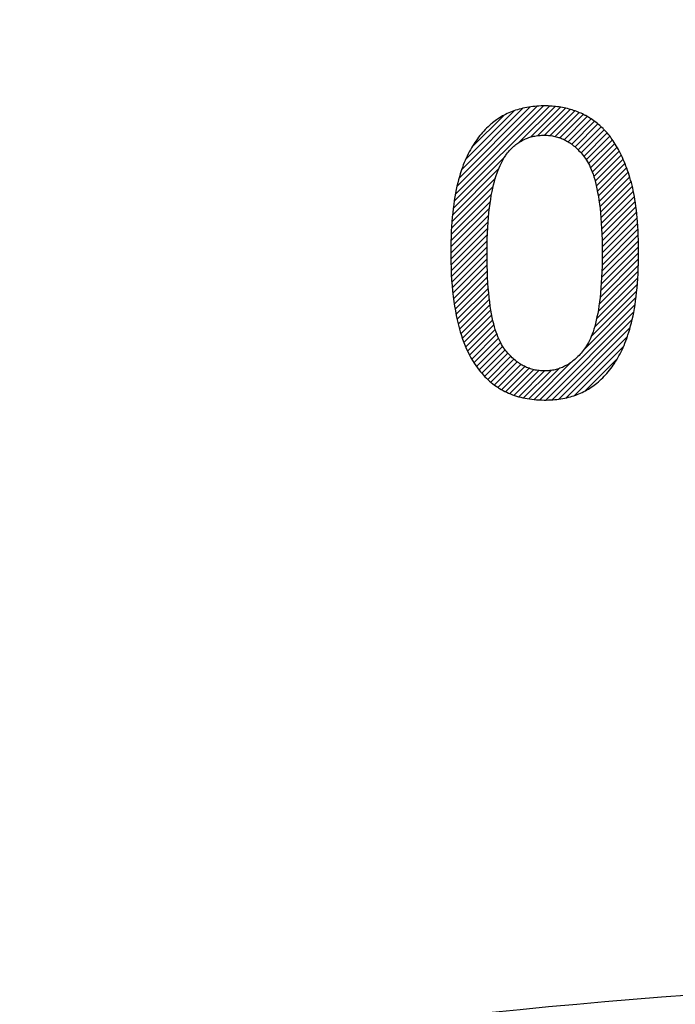
# Model space of a CAD drawing. Units: millimetres. Extents: x -194 to 490, y -278 to 248.
# Drawn here: x -68 to -58, y 6 to 20 of the extents above; entities that cross this region are included whole.
import ezdxf

# ---------------------------------------------------------------- set-up
doc = ezdxf.new("R2010")
doc.units = ezdxf.units.MM
doc.header["$LTSCALE"] = 16.335
doc.layers.get('0').update_dxf_attribs({"linetype": 'CONTINUOUS'})
for name, color, linetype in [('15M_DRUM', 7, 'CONTINUOUS'), ('CURVE', 7, 'CONTINUOUS'), ('DRAFT', 7, 'CONTINUOUS'), ('RACCORDO', 7, 'CONTINUOUS')]:
    doc.layers.add(name, color=color, linetype=linetype)
doc.styles.get("Standard").update_dxf_attribs({"font": 'txt', "width": 0.8})
doc.dimstyles.new('DIMSTYLE_1', dxfattribs={"dimtxt": 3, "dimasz": 3, "dimexe": 1.5, "dimexo": 0.5, "dimgap": 0.75, "dimtad": 1, "dimtxsty": 'STANDARD', "dimblk": '_FILLED', "dimblk1": '_FILLED', "dimblk2": '_FILLED', "dimcen": 0.09, "dimadec": 0, "dimazin": 0, "dimtfac": 1, "dimtofl": 0, "dimtmove": 0, "dimatfit": 3, "dimldrblk": '_FILLED', "dimfxl": 1, "dimtolj": 1, "dimarcsym": 0})
doc.dimstyles.new('DIMSTYLE_2', dxfattribs={"dimtxt": 3, "dimasz": 3, "dimexe": 1.5, "dimexo": 0.5, "dimgap": 0.75, "dimtad": 1, "dimdec": 0, "dimtxsty": 'STANDARD', "dimblk": '_FILLED', "dimblk1": '_FILLED', "dimblk2": '_FILLED', "dimcen": 0.09, "dimadec": 0, "dimazin": 0, "dimtfac": 1, "dimtdec": 0, "dimtofl": 0, "dimtmove": 0, "dimatfit": 3, "dimldrblk": '_FILLED', "dimfxl": 1, "dimtolj": 1, "dimarcsym": 0})

# ---------------------------------------------------------------- blocks, each defined once
blk = doc.blocks.new('_FILLED')
at = {"color": 0, "linetype": 'BYBLOCK'}
blk.add_solid([(0, 0), (-1, 0.3167), (-1, -0.3167)], dxfattribs=at)
blk = doc.blocks.new('*D1')
at = {"color": 7, "linetype": 'CONTINUOUS'}
for p, q in [((-136.584, -24.594), (-136.584, 245.069)), ((153.416, -24.594), (153.416, 245.069)), ((-136.584, 243.569), (8.416, 243.569)), ((153.416, 243.569), (8.416, 243.569))]:
    blk.add_line(p, q, dxfattribs=at)
at = {"color": 7, "linetype": 'CONTINUOUS', "xscale": 3, "yscale": 3, "zscale": 3, "rotation": 180}
blk.add_blockref('_FILLED', (-136.584, 243.569), dxfattribs=at)
at = {"color": 7, "linetype": 'CONTINUOUS', "xscale": 3, "yscale": 3, "zscale": 3}
blk.add_blockref('_FILLED', (153.416, 243.569), dxfattribs=at)
blk = doc.blocks.new('*D2')
at = {"color": 7, "linetype": 'CONTINUOUS'}
for p, q in [((-49.084, 220.094), (-191.966, 220.094)), ((-190.466, 220.094), (-190.466, 0)), ((-190.466, -220.094), (-190.466, 0)), ((-151.084, -220.094), (-191.966, -220.094))]:
    blk.add_line(p, q, dxfattribs=at)
at = {"color": 7, "linetype": 'CONTINUOUS', "xscale": 3, "yscale": 3, "zscale": 3}
for p, rotation in [((-190.466, 220.094), 90), ((-190.466, -220.094), 270)]:
    blk.add_blockref('_FILLED', p, dxfattribs=dict(at, rotation=rotation))

msp = doc.modelspace()

# ---------------------------------------------------------------- linework, layer by layer
at = {"color": 7, "linetype": 'CONTINUOUS'}
msp.add_circle((8.416, -25.094), 102.25, dxfattribs=at)
at = {"layer": '15M_DRUM', "color": 7, "linetype": 'CONTINUOUS'}
for radius in [145, 102.5]:
    msp.add_circle((8.416, -25.094), radius, dxfattribs=at)
at = {"layer": '15M_DRUM', "color": 253, "linetype": 'CONTINUOUS'}
for radius in [143.5, 102.64]:
    msp.add_circle((8.416, -25.094), radius, dxfattribs=at)
msp.add_arc((8.416, -25.094), 104.64, 2.199, 357.801, dxfattribs=at)
at = {"layer": 'CURVE', "color": 7, "linetype": 'CONTINUOUS'}
for p, q in [((-61.538, 17.598), (-60.214, 18.921)), ((-61.521, 17.699), (-60.297, 18.922)), ((-61.499, 17.804), (-60.385, 18.919)), ((-61.471, 17.916), (-60.479, 18.909)), ((-61.433, 18.039), (-60.581, 18.89)), ((-60.632, 18.419), (-60.136, 18.915)), ((-60.478, 18.489), (-60.062, 18.906)), ((-60.373, 18.51), (-59.991, 18.892)), ((-60.283, 18.516), (-59.924, 18.875)), ((-61.379, 18.177), (-60.698, 18.857)), ((-61.291, 18.349), (-60.847, 18.792)), ((-60.205, 18.511), (-59.861, 18.855)), ((-60.133, 18.498), (-59.8, 18.831)), ((-60.068, 18.479), (-59.743, 18.805)), ((-60.009, 18.454), (-59.688, 18.775)), ((-59.954, 18.425), (-59.636, 18.743)), ((-59.904, 18.391), (-59.586, 18.709)), ((-59.858, 18.354), (-59.539, 18.672)), ((-59.815, 18.313), (-59.494, 18.633)), ((-59.774, 18.269), (-59.452, 18.591)), ((-59.737, 18.222), (-59.412, 18.547)), ((-59.702, 18.173), (-59.374, 18.501)), ((-59.67, 18.121), (-59.339, 18.452)), ((-59.644, 18.063), (-59.306, 18.402)), ((-59.62, 18.004), (-59.274, 18.349)), ((-61.551, 17.5), (-60.829, 18.222)), ((-59.598, 17.942), (-59.244, 18.295)), ((-59.579, 17.876), (-59.216, 18.239)), ((-59.562, 17.809), (-59.189, 18.182)), ((-59.548, 17.74), (-59.164, 18.123)), ((-59.535, 17.669), (-59.141, 18.063)), ((-61.569, 17.314), (-60.965, 17.919)), ((-61.561, 17.406), (-60.921, 18.047)), ((-59.524, 17.596), (-59.119, 18.001)), ((-59.514, 17.521), (-59.098, 17.937)), ((-61.575, 17.225), (-60.995, 17.804)), ((-59.506, 17.446), (-59.079, 17.872)), ((-59.499, 17.368), (-59.062, 17.805)), ((-61.579, 17.136), (-61.018, 17.698)), ((-59.493, 17.29), (-59.046, 17.737)), ((-59.489, 17.21), (-59.033, 17.667)), ((-61.582, 17.049), (-61.034, 17.597)), ((-59.486, 17.13), (-59.021, 17.594)), ((-59.483, 17.048), (-59.011, 17.521)), ((-61.584, 16.964), (-61.047, 17.501)), ((-61.584, 16.879), (-61.057, 17.406)), ((-59.482, 16.965), (-59.002, 17.445)), ((-61.583, 16.796), (-61.064, 17.315)), ((-59.482, 16.797), (-58.989, 17.29)), ((-59.481, 16.882), (-58.995, 17.368)), ((-61.581, 16.714), (-61.07, 17.225)), ((-61.579, 16.632), (-61.074, 17.137)), ((-59.486, 16.626), (-58.981, 17.131)), ((-59.483, 16.712), (-58.984, 17.211)), ((-61.574, 16.553), (-61.077, 17.05)), ((-61.57, 16.473), (-61.079, 16.965)), ((-59.495, 16.448), (-58.977, 16.967)), ((-59.489, 16.538), (-58.978, 17.049)), ((-61.563, 16.396), (-61.08, 16.88)), ((-59.501, 16.358), (-58.976, 16.883)), ((-61.555, 16.32), (-61.079, 16.797)), ((-61.547, 16.244), (-61.078, 16.714)), ((-59.523, 16.168), (-58.978, 16.713)), ((-59.511, 16.264), (-58.977, 16.798)), ((-61.536, 16.171), (-61.075, 16.632)), ((-61.525, 16.099), (-61.072, 16.551)), ((-59.538, 16.069), (-58.981, 16.626)), ((-61.511, 16.028), (-61.068, 16.472)), ((-59.588, 15.851), (-58.992, 16.447)), ((-59.559, 15.964), (-58.986, 16.537)), ((-61.497, 15.959), (-61.062, 16.393)), ((-61.481, 15.89), (-61.056, 16.316)), ((-59.631, 15.725), (-59, 16.355)), ((-61.463, 15.824), (-61.048, 16.24)), ((-61.444, 15.759), (-61.038, 16.165)), ((-60.347, 14.84), (-59.024, 16.163)), ((-59.746, 15.525), (-59.011, 16.261)), ((-61.423, 15.696), (-61.027, 16.092)), ((-61.401, 15.635), (-61.015, 16.02)), ((-60.265, 14.838), (-59.041, 16.062)), ((-61.376, 15.575), (-61.001, 15.951)), ((-61.35, 15.517), (-60.984, 15.883)), ((-60.177, 14.842), (-59.063, 15.956)), ((-61.323, 15.46), (-60.966, 15.817)), ((-61.292, 15.407), (-60.944, 15.755)), ((-60.084, 14.851), (-59.091, 15.844)), ((-61.262, 15.353), (-60.92, 15.695)), ((-61.227, 15.304), (-60.894, 15.638)), ((-59.982, 14.869), (-59.129, 15.722)), ((-61.192, 15.255), (-60.862, 15.585)), ((-61.154, 15.21), (-60.827, 15.536)), ((-61.114, 15.166), (-60.79, 15.489)), ((-59.867, 14.901), (-59.182, 15.585)), ((-61.071, 15.124), (-60.75, 15.445)), ((-61.026, 15.085), (-60.707, 15.404)), ((-60.979, 15.048), (-60.661, 15.367)), ((-60.93, 15.013), (-60.611, 15.333)), ((-60.425, 14.846), (-59.905, 15.367)), ((-59.72, 14.963), (-59.268, 15.415)), ((-60.877, 14.982), (-60.556, 15.303)), ((-60.822, 14.953), (-60.497, 15.279)), ((-60.764, 14.927), (-60.432, 15.26)), ((-60.703, 14.904), (-60.36, 15.247)), ((-60.639, 14.884), (-60.281, 15.242)), ((-60.572, 14.867), (-60.191, 15.249)), ((-60.5, 14.855), (-60.082, 15.273))]:
    msp.add_line(p, q, dxfattribs=at)
for points in [[(-60.28, 18.923), (-60.298, 18.922), (-60.329, 18.922), (-60.359, 18.921), (-60.389, 18.919), (-60.418, 18.916), (-60.446, 18.913), (-60.474, 18.91), (-60.502, 18.906), (-60.529, 18.901), (-60.556, 18.896), (-60.582, 18.891), (-60.608, 18.884), (-60.634, 18.878), (-60.658, 18.87), (-60.683, 18.863), (-60.707, 18.855), (-60.731, 18.846), (-60.754, 18.837), (-60.777, 18.827), (-60.8, 18.817), (-60.822, 18.806), (-60.844, 18.795), (-60.865, 18.783), (-60.886, 18.771), (-60.907, 18.758), (-60.927, 18.745), (-60.937, 18.738), (-60.947, 18.731), (-60.967, 18.717), (-60.986, 18.702), (-61.005, 18.687)], [(-59.716, 18.791), (-59.735, 18.801), (-59.754, 18.811), (-59.774, 18.82), (-59.794, 18.829), (-59.814, 18.837), (-59.835, 18.846), (-59.856, 18.853), (-59.877, 18.861), (-59.898, 18.868), (-59.92, 18.874), (-59.941, 18.88), (-59.964, 18.886), (-59.986, 18.891), (-60.009, 18.896), (-60.032, 18.901), (-60.055, 18.905), (-60.079, 18.908), (-60.103, 18.912), (-60.127, 18.915), (-60.152, 18.917), (-60.177, 18.919), (-60.203, 18.921), (-60.229, 18.922), (-60.255, 18.922), (-60.28, 18.923)], [(-59.315, 18.417), (-59.328, 18.437), (-59.341, 18.455), (-59.354, 18.474), (-59.367, 18.492), (-59.381, 18.51), (-59.395, 18.527), (-59.409, 18.544), (-59.423, 18.56), (-59.438, 18.577), (-59.453, 18.592), (-59.461, 18.6), (-59.468, 18.608), (-59.484, 18.623), (-59.499, 18.637), (-59.515, 18.652), (-59.531, 18.666), (-59.548, 18.679), (-59.565, 18.693), (-59.582, 18.706), (-59.599, 18.718), (-59.617, 18.731), (-59.634, 18.743), (-59.653, 18.754), (-59.671, 18.766), (-59.69, 18.777), (-59.709, 18.788), (-59.716, 18.791)], [(-61.005, 18.687), (-61.016, 18.678), (-61.026, 18.67), (-61.047, 18.651), (-61.067, 18.633), (-61.087, 18.614), (-61.106, 18.594), (-61.125, 18.574), (-61.144, 18.553), (-61.162, 18.532), (-61.18, 18.51), (-61.198, 18.487), (-61.215, 18.464), (-61.232, 18.44), (-61.249, 18.416), (-61.265, 18.391), (-61.281, 18.365), (-61.297, 18.339), (-61.312, 18.312), (-61.327, 18.284), (-61.342, 18.256), (-61.356, 18.227), (-61.37, 18.197), (-61.383, 18.166), (-61.397, 18.135), (-61.41, 18.103), (-61.422, 18.069), (-61.434, 18.036), (-61.44, 18.019)], [(-60.825, 18.229), (-60.819, 18.237), (-60.808, 18.253), (-60.796, 18.269), (-60.783, 18.284), (-60.771, 18.299), (-60.758, 18.313), (-60.746, 18.326), (-60.733, 18.339), (-60.72, 18.352), (-60.706, 18.364), (-60.693, 18.375), (-60.679, 18.386), (-60.665, 18.397), (-60.651, 18.407), (-60.637, 18.417), (-60.623, 18.426), (-60.608, 18.434), (-60.594, 18.443), (-60.579, 18.45), (-60.563, 18.458), (-60.548, 18.465), (-60.532, 18.471), (-60.517, 18.477), (-60.5, 18.483), (-60.484, 18.488), (-60.467, 18.493), (-60.451, 18.497), (-60.433, 18.501), (-60.416, 18.505), (-60.398, 18.508), (-60.38, 18.51), (-60.362, 18.512), (-60.343, 18.514), (-60.325, 18.515), (-60.305, 18.516), (-60.286, 18.516)], [(-60.286, 18.516), (-60.266, 18.516), (-60.247, 18.515), (-60.228, 18.514), (-60.21, 18.512), (-60.192, 18.51), (-60.173, 18.507), (-60.155, 18.503), (-60.138, 18.5), (-60.12, 18.495), (-60.103, 18.491), (-60.086, 18.485), (-60.077, 18.483), (-60.069, 18.48), (-60.052, 18.473), (-60.035, 18.467), (-60.019, 18.459), (-60.003, 18.451), (-59.987, 18.443), (-59.971, 18.434), (-59.955, 18.425), (-59.939, 18.415), (-59.923, 18.405), (-59.908, 18.394), (-59.892, 18.382), (-59.877, 18.37), (-59.862, 18.358), (-59.847, 18.344), (-59.832, 18.33), (-59.817, 18.316), (-59.803, 18.301), (-59.788, 18.285), (-59.774, 18.269), (-59.759, 18.251), (-59.745, 18.234), (-59.731, 18.215), (-59.717, 18.196), (-59.713, 18.191)], [(-59.066, 17.823), (-59.066, 17.823), (-59.075, 17.859), (-59.085, 17.893), (-59.095, 17.927), (-59.105, 17.961), (-59.116, 17.994), (-59.127, 18.026), (-59.139, 18.057), (-59.15, 18.088), (-59.162, 18.119), (-59.175, 18.149), (-59.187, 18.178), (-59.2, 18.207), (-59.214, 18.235), (-59.227, 18.262), (-59.241, 18.29), (-59.255, 18.316), (-59.27, 18.342), (-59.285, 18.368), (-59.3, 18.393), (-59.315, 18.417)], [(-61.08, 16.879), (-61.08, 16.906), (-61.079, 16.993), (-61.077, 17.077), (-61.074, 17.157), (-61.07, 17.234), (-61.066, 17.307), (-61.06, 17.377), (-61.054, 17.444), (-61.047, 17.507), (-61.039, 17.568), (-61.03, 17.625), (-61.021, 17.68), (-61.011, 17.732), (-61.001, 17.781), (-60.99, 17.828), (-60.979, 17.873), (-60.967, 17.915), (-60.954, 17.955), (-60.941, 17.993), (-60.928, 18.029), (-60.914, 18.063), (-60.9, 18.095), (-60.886, 18.125), (-60.871, 18.153), (-60.856, 18.18), (-60.841, 18.205), (-60.825, 18.229)], [(-59.713, 18.191), (-59.699, 18.17), (-59.686, 18.148), (-59.672, 18.124), (-59.659, 18.098), (-59.646, 18.07), (-59.633, 18.04), (-59.62, 18.009), (-59.608, 17.975), (-59.596, 17.939), (-59.585, 17.901), (-59.574, 17.86), (-59.563, 17.817), (-59.553, 17.771), (-59.544, 17.722), (-59.534, 17.671), (-59.526, 17.616), (-59.518, 17.559), (-59.511, 17.498), (-59.504, 17.434), (-59.498, 17.367), (-59.493, 17.296), (-59.489, 17.221), (-59.485, 17.143), (-59.483, 17.061), (-59.481, 16.974), (-59.481, 16.884)], [(-61.44, 18.019), (-61.453, 17.98), (-61.465, 17.94), (-61.477, 17.898), (-61.488, 17.854), (-61.499, 17.809), (-61.509, 17.762), (-61.519, 17.713), (-61.528, 17.662), (-61.536, 17.609), (-61.544, 17.554), (-61.551, 17.497), (-61.558, 17.438), (-61.564, 17.377), (-61.569, 17.314), (-61.574, 17.248), (-61.578, 17.179), (-61.581, 17.108), (-61.583, 17.034), (-61.584, 16.958), (-61.584, 16.879)], [(-58.976, 16.879), (-58.976, 16.913), (-58.977, 16.986), (-58.978, 17.057), (-58.98, 17.125), (-58.983, 17.19), (-58.986, 17.253), (-58.99, 17.312), (-58.995, 17.37), (-59, 17.425), (-59.005, 17.477), (-59.011, 17.528), (-59.018, 17.576), (-59.025, 17.622), (-59.032, 17.666), (-59.04, 17.708), (-59.048, 17.748), (-59.057, 17.786), (-59.066, 17.823)], [(-61.584, 16.879), (-61.584, 16.844), (-61.583, 16.754), (-61.581, 16.667), (-61.577, 16.583), (-61.572, 16.503), (-61.566, 16.425), (-61.559, 16.35), (-61.551, 16.277), (-61.542, 16.207), (-61.532, 16.14), (-61.521, 16.075), (-61.509, 16.013), (-61.496, 15.953), (-61.483, 15.895), (-61.468, 15.839), (-61.453, 15.785), (-61.437, 15.734), (-61.42, 15.684), (-61.402, 15.636), (-61.384, 15.591), (-61.365, 15.546), (-61.345, 15.504), (-61.325, 15.463), (-61.304, 15.424), (-61.283, 15.387), (-61.26, 15.351), (-61.237, 15.317), (-61.214, 15.284), (-61.19, 15.252)], [(-60.85, 15.566), (-60.864, 15.587), (-60.878, 15.61), (-60.891, 15.634), (-60.905, 15.659), (-60.918, 15.687), (-60.93, 15.717), (-60.942, 15.748), (-60.954, 15.782), (-60.966, 15.818), (-60.977, 15.856), (-60.988, 15.897), (-60.999, 15.94), (-61.009, 15.986), (-61.018, 16.035), (-61.027, 16.087), (-61.036, 16.142), (-61.043, 16.2), (-61.051, 16.261), (-61.057, 16.325), (-61.063, 16.393), (-61.068, 16.465), (-61.072, 16.541), (-61.075, 16.62), (-61.078, 16.704), (-61.079, 16.792), (-61.08, 16.879)], [(-59.481, 16.884), (-59.481, 16.878), (-59.481, 16.788), (-59.483, 16.702), (-59.485, 16.619), (-59.489, 16.541), (-59.493, 16.467), (-59.498, 16.396), (-59.504, 16.328), (-59.51, 16.264), (-59.518, 16.203), (-59.526, 16.146), (-59.534, 16.091), (-59.543, 16.04), (-59.553, 15.991), (-59.563, 15.945), (-59.574, 15.901), (-59.585, 15.861), (-59.596, 15.822), (-59.608, 15.786), (-59.62, 15.752), (-59.632, 15.72), (-59.645, 15.69), (-59.658, 15.663), (-59.671, 15.637), (-59.685, 15.613), (-59.699, 15.59), (-59.713, 15.569)], [(-59.122, 15.742), (-59.109, 15.781), (-59.096, 15.823), (-59.085, 15.866), (-59.073, 15.911), (-59.062, 15.957), (-59.052, 16.005), (-59.042, 16.055), (-59.033, 16.107), (-59.024, 16.161), (-59.016, 16.216), (-59.009, 16.274), (-59.002, 16.333), (-58.996, 16.395), (-58.991, 16.458), (-58.986, 16.524), (-58.983, 16.592), (-58.98, 16.662), (-58.978, 16.735), (-58.976, 16.809), (-58.976, 16.879)], [(-59.554, 15.073), (-59.533, 15.09), (-59.513, 15.109), (-59.493, 15.127), (-59.473, 15.147), (-59.453, 15.167), (-59.434, 15.187), (-59.416, 15.208), (-59.397, 15.229), (-59.379, 15.252), (-59.362, 15.274), (-59.344, 15.297), (-59.327, 15.321), (-59.311, 15.346), (-59.295, 15.371), (-59.279, 15.396), (-59.263, 15.423), (-59.248, 15.45), (-59.233, 15.477), (-59.219, 15.506), (-59.204, 15.535), (-59.191, 15.565), (-59.177, 15.595), (-59.164, 15.627), (-59.152, 15.659), (-59.139, 15.692), (-59.127, 15.725), (-59.122, 15.742)], [(-60.28, 15.242), (-60.299, 15.242), (-60.319, 15.243), (-60.337, 15.244), (-60.356, 15.246), (-60.374, 15.248), (-60.392, 15.251), (-60.41, 15.254), (-60.428, 15.258), (-60.445, 15.262), (-60.462, 15.267), (-60.479, 15.272), (-60.496, 15.278), (-60.513, 15.284), (-60.53, 15.291), (-60.546, 15.298), (-60.562, 15.306), (-60.578, 15.314), (-60.594, 15.323), (-60.61, 15.332), (-60.626, 15.342), (-60.641, 15.352), (-60.657, 15.363), (-60.672, 15.375), (-60.687, 15.387), (-60.702, 15.399), (-60.717, 15.413), (-60.732, 15.426), (-60.746, 15.441), (-60.761, 15.456), (-60.775, 15.472), (-60.79, 15.488), (-60.804, 15.505), (-60.818, 15.523), (-60.832, 15.541), (-60.846, 15.56), (-60.85, 15.566)], [(-59.713, 15.569), (-59.717, 15.564), (-59.731, 15.544), (-59.745, 15.526), (-59.759, 15.508), (-59.773, 15.49), (-59.788, 15.474), (-59.802, 15.458), (-59.817, 15.443), (-59.832, 15.428), (-59.847, 15.414), (-59.862, 15.401), (-59.877, 15.388), (-59.892, 15.376), (-59.907, 15.364), (-59.923, 15.353), (-59.938, 15.343), (-59.954, 15.333), (-59.97, 15.324), (-59.986, 15.315), (-60.002, 15.306), (-60.018, 15.299), (-60.034, 15.291), (-60.051, 15.285), (-60.067, 15.278), (-60.084, 15.272), (-60.101, 15.267), (-60.118, 15.262), (-60.135, 15.258), (-60.153, 15.254), (-60.17, 15.251), (-60.188, 15.248), (-60.206, 15.246), (-60.224, 15.244), (-60.243, 15.243), (-60.261, 15.242), (-60.28, 15.242)], [(-61.19, 15.252), (-61.17, 15.228), (-61.15, 15.205), (-61.13, 15.182), (-61.11, 15.16), (-61.089, 15.14), (-61.067, 15.119), (-61.046, 15.1), (-61.024, 15.081), (-61.001, 15.063), (-60.978, 15.046), (-60.955, 15.03), (-60.932, 15.014), (-60.92, 15.006), (-60.907, 14.999), (-60.883, 14.984), (-60.858, 14.971), (-60.833, 14.957), (-60.807, 14.945), (-60.781, 14.933), (-60.754, 14.922), (-60.727, 14.912), (-60.7, 14.902), (-60.671, 14.893), (-60.643, 14.884), (-60.613, 14.877), (-60.584, 14.87), (-60.553, 14.863), (-60.522, 14.858), (-60.491, 14.853), (-60.458, 14.848), (-60.425, 14.845), (-60.392, 14.842), (-60.358, 14.84), (-60.323, 14.839), (-60.287, 14.838), (-60.28, 14.838)], [(-60.28, 14.838), (-60.259, 14.838), (-60.228, 14.839), (-60.198, 14.84), (-60.168, 14.842), (-60.138, 14.844), (-60.109, 14.847), (-60.081, 14.851), (-60.053, 14.855), (-60.026, 14.86), (-60, 14.865), (-59.973, 14.87), (-59.948, 14.876), (-59.922, 14.883), (-59.897, 14.89), (-59.873, 14.898), (-59.849, 14.906), (-59.826, 14.915), (-59.803, 14.924), (-59.78, 14.934), (-59.758, 14.944), (-59.736, 14.954), (-59.714, 14.966), (-59.693, 14.977), (-59.672, 14.989), (-59.652, 15.002), (-59.632, 15.015), (-59.612, 15.029), (-59.592, 15.043), (-59.573, 15.057), (-59.554, 15.073)]]:
    msp.add_lwpolyline(points, dxfattribs=at)
at = {"layer": 'DRAFT', "color": 7, "linetype": 'CONTINUOUS'}
msp.add_circle((8.416, -25.094), 102.25, dxfattribs=at)
at = {"layer": 'RACCORDO', "color": 253, "linetype": 'CONTINUOUS'}
for radius in [102.162, 99.162]:
    msp.add_circle((8.416, -25.094), radius, dxfattribs=at)
for radius in [91.908, 91.608]:
    msp.add_arc((-51.584, -85.094), radius, 74.26066, 105.73934, dxfattribs=at)

# ---------------------------------------------------------------- dimensions: what is measured, and where the dimension line sits
at = {"color": 7, "linetype": 'CONTINUOUS'}
dim = msp.add_linear_dim(base=(153.416, 243.569), p1=(-136.584, -25.094), p2=(153.416, -25.094), text='%%c<>', dimstyle='DIMSTYLE_1', dxfattribs=at)
dim.commit()
dim.dimension.update_dxf_attribs({"geometry": '*D1', "text_midpoint": (2.88, 243.569), "dimtype": 160})
dim = msp.add_linear_dim(base=(-190.466, -220.094), p1=(-48.584, 220.094), p2=(-150.584, -220.094), angle=270, dimstyle='DIMSTYLE_2', dxfattribs=at)
dim.commit()
dim.dimension.update_dxf_attribs({"geometry": '*D2', "text_midpoint": (-190.466, -3.536), "dimtype": 160})

doc.saveas('drawing.dxf')
